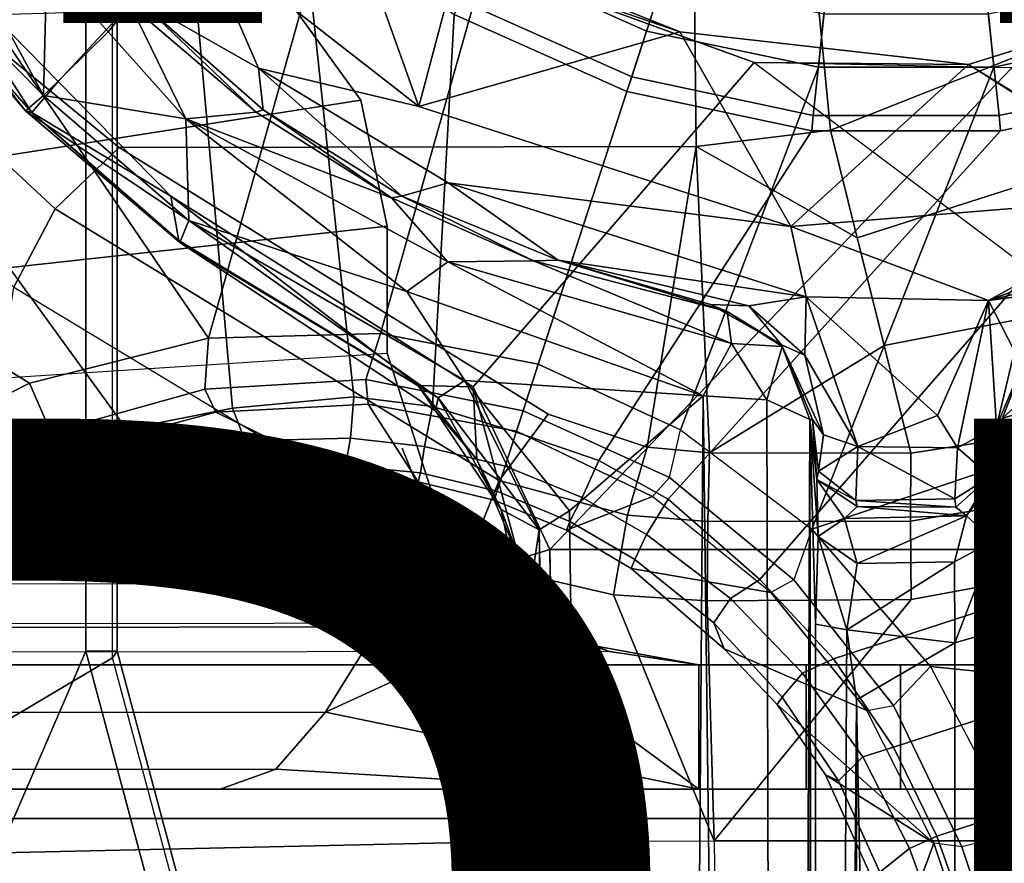
# Model space of a CAD drawing. Units: inches. Extents: x -12.8 to 13.9, y -13.8 to 13.8.
# Drawn here: x -1.1 to 0.1, y -2.1 to -1 of the extents above; entities that cross this region are included whole.
import ezdxf

# ---------------------------------------------------------------- set-up
doc = ezdxf.new("R2010")
doc.units = ezdxf.units.IN
doc.header["$MEASUREMENT"] = 0
for name, color, linetype in [('SEAT-BASE', 5, 'Continuous'), ('SEAT-FABRIC', 5, 'Continuous'), ('SEAT-FRAME', 5, 'Continuous'), ('SEAT-OTHER', 7, 'Continuous'), ('SEAT-TYPE', 7, 'Continuous')]:
    doc.layers.add(name, color=color, linetype=linetype)
doc.styles.get("Standard").update_dxf_attribs({"font": 'arial.ttf'})

msp = doc.modelspace()

# ---------------------------------------------------------------- linework, layer by layer
at = {"layer": 'SEAT-BASE'}
for points in [[(-1.7436, -0.4698, 4.5781), (-0.9856, -1.5131, 4.5781), (-1.113, -1.5587, 4.5655), (-1.8264, -0.5768, 4.5655)], [(-1.113, -1.5587, 4.5655), (-1.2232, -1.6179, 4.5514), (-1.9167, -0.6634, 4.5514), (-1.8264, -0.5768, 4.5655)], [(-0.8585, -0.6238, 6.6651), (-1.2273, -0.8917, 6.5916), (-0.882, -1.3984, 6.5489), (-0.7101, -0.7887, 6.6651)], [(-1.3646, -0.9914, 4.5781), (-0.9242, -0.6715, 4.3762), (-0.8515, -1.4866, 4.5879), (-0.9856, -1.5131, 4.5781)], [(-0.8515, -1.4866, 4.5879), (-0.9242, -0.6715, 4.3762), (-0.7644, -0.849, 4.3762), (-0.6982, -1.4726, 4.5959)], [(-0.882, -1.3984, 6.5489), (-0.6646, -1.3922, 6.569), (-0.5307, -0.9194, 6.6651), (-0.7101, -0.7887, 6.6651)], [(-0.3469, -1.0678, 4.3572), (-0.5614, -0.9723, 4.3572), (-0.4885, -0.8461, 4.3572), (-0.3019, -0.9292, 4.3572)], [(-0.7644, -0.849, 4.3762), (-0.5712, -0.9893, 4.3762), (-0.5986, -1.4846, 4.5987), (-0.6982, -1.4726, 4.5959)], [(-0.3072, -0.9454, 6.6082), (-0.497, -0.8609, 6.6082), (-0.5307, -0.9194, 6.6651), (-0.3282, -1.01, 6.6651)], [(-1.5925, -1.1571, 6.4973), (-1.1083, -1.4552, 6.5141), (-0.882, -1.3984, 6.5489), (-1.2273, -0.8917, 6.5916)], [(-0.5307, -0.9194, 6.6651), (-0.6646, -1.3922, 6.569), (-0.465, -1.4312, 6.5755), (-0.3282, -1.01, 6.6651)], [(-0.1021, -0.9716, 4.3572), (-0.1174, -1.1166, 4.3572), (-0.3469, -1.0678, 4.3572), (-0.3019, -0.9292, 4.3572)], [(0.3019, -0.9292, 4.3572), (0.3469, -1.0678, 4.3572), (0.1174, -1.1166, 4.3572), (0.1021, -0.9716, 4.3572)], [(-0.1039, -0.9887, 6.6082), (-0.3072, -0.9454, 6.6082), (-0.3282, -1.01, 6.6651), (-0.111, -1.0557, 6.6651)], [(0.3072, -0.9454, 6.6082), (0.1039, -0.9887, 6.6082), (0.1109, -1.0555, 6.6651), (0.3279, -1.0093, 6.6651)], [(-0.353, -1.0865, 4.3762), (-0.5712, -0.9893, 4.3762), (-0.5614, -0.9723, 4.3572), (-0.3469, -1.0678, 4.3572)], [(0.1174, -1.1166, 4.3572), (-0.1174, -1.1166, 4.3572), (-0.1021, -0.9716, 4.3572), (0.1021, -0.9716, 4.3572)], [(-0.5986, -1.4846, 4.5987), (-0.5712, -0.9893, 4.3762), (-0.353, -1.0865, 4.3762), (-0.4929, -1.5171, 4.6003)], [(0.1039, -0.9887, 6.6082), (-0.1039, -0.9887, 6.6082), (-0.111, -1.0557, 6.6651), (0.1109, -1.0555, 6.6651)], [(-0.2853, -1.5142, 6.5693), (-0.111, -1.0557, 6.6651), (-0.3282, -1.01, 6.6651), (-0.465, -1.4312, 6.5755)], [(0.4688, -1.4427, 6.5916), (0.3279, -1.0093, 6.6651), (0.1109, -1.0555, 6.6651), (-0.1193, -1.6396, 6.5506)], [(0.1109, -1.0555, 6.6651), (-0.111, -1.0557, 6.6651), (-0.2853, -1.5142, 6.5693), (-0.1193, -1.6396, 6.5506)], [(-0.1194, -1.1361, 4.3762), (-0.353, -1.0865, 4.3762), (-0.3469, -1.0678, 4.3572), (-0.1174, -1.1166, 4.3572)], [(0.353, -1.0865, 4.3762), (0.1194, -1.1361, 4.3762), (0.1174, -1.1166, 4.3572), (0.3469, -1.0678, 4.3572)], [(-0.3884, -1.5529, 4.5987), (-0.4929, -1.5171, 4.6003), (-0.353, -1.0865, 4.3762), (-0.1194, -1.1361, 4.3762)], [(-0.1849, -1.7032, 4.5879), (-0.3007, -1.6017, 4.5959), (0.1194, -1.1361, 4.3762), (0.353, -1.0865, 4.3762)], [(-0.092, -1.8035, 4.5781), (-0.1849, -1.7032, 4.5879), (0.353, -1.0865, 4.3762), (0.5212, -1.6042, 4.5781)], [(0.1194, -1.1361, 4.3762), (-0.1194, -1.1361, 4.3762), (-0.1174, -1.1166, 4.3572), (0.1174, -1.1166, 4.3572)], [(0.1194, -1.1361, 4.3762), (-0.3007, -1.6017, 4.5959), (-0.3884, -1.5529, 4.5987), (-0.1194, -1.1361, 4.3762)], [(-1.1083, -1.4552, 6.5141), (-1.1083, -1.4552, 6.5141), (-1.5925, -1.1571, 6.4973), (-1.3038, -1.5544, 6.4698)], [(-0.8866, -1.4627, 6.511), (-0.6832, -1.4503, 6.533), (-0.6646, -1.3922, 6.569), (-0.882, -1.3984, 6.5489)], [(-0.6646, -1.3922, 6.569), (-0.6832, -1.4503, 6.533), (-0.4842, -1.4903, 6.536), (-0.465, -1.4312, 6.5755)], [(-1.1083, -1.4552, 6.5141), (-1.0812, -1.5169, 6.4775), (-0.8866, -1.4627, 6.511), (-0.882, -1.3984, 6.5489)], [(-0.092, -1.8035, 4.5781), (1.1345, -1.4049, 4.5781), (1.1385, -1.5402, 4.5655), (-0.0158, -1.9152, 4.5655)], [(-0.465, -1.4312, 6.5755), (-0.4842, -1.4903, 6.5359), (-0.2992, -1.5742, 6.5339), (-0.2853, -1.5142, 6.5693)], [(0.0307, -1.8133, 6.5173), (0.6083, -1.8722, 6.4973), (0.4688, -1.4427, 6.5916), (-0.1193, -1.6396, 6.5506)], [(-1.2568, -1.61, 6.4342), (-1.0812, -1.5169, 6.4775), (-1.1083, -1.4552, 6.5141), (-1.3038, -1.5544, 6.4698)], [(-0.8866, -1.4627, 6.511), (-0.8726, -1.4918, 6.4378), (-0.6799, -1.4815, 6.4594), (-0.6832, -1.4503, 6.533)], [(-0.6799, -1.4815, 6.4594), (-0.4925, -1.5157, 6.4672), (-0.4842, -1.4903, 6.536), (-0.6832, -1.4503, 6.533)], [(-1.0582, -1.5413, 6.4049), (-0.8726, -1.4918, 6.4378), (-0.8866, -1.4627, 6.511), (-1.0812, -1.5169, 6.4775)], [(-0.8357, -1.5282, 4.608), (-0.8515, -1.4866, 4.5879), (-0.6982, -1.4726, 4.5959), (-0.7022, -1.5248, 4.6158)], [(-0.6982, -1.4726, 4.5959), (-0.5986, -1.4846, 4.5987), (-0.6088, -1.535, 4.6193), (-0.7022, -1.5248, 4.6158)], [(-1.0582, -1.5413, 6.4049), (-0.8668, -1.5841, 4.6981), (-0.7116, -1.5709, 4.7087), (-0.8726, -1.4918, 6.4378)], [(-0.9856, -1.5131, 4.5781), (-0.8515, -1.4866, 4.5879), (-0.8357, -1.5282, 4.608), (-0.9646, -1.5507, 4.5972)], [(-0.7116, -1.5709, 4.7087), (-0.617, -1.58, 4.7118), (-0.6799, -1.4815, 6.4594), (-0.8726, -1.4918, 6.4378)], [(-0.6799, -1.4815, 6.4594), (-0.617, -1.58, 4.7118), (-0.5209, -1.6031, 4.7135), (-0.4925, -1.5157, 6.4672)], [(-0.6088, -1.535, 4.6193), (-0.5986, -1.4846, 4.5987), (-0.4929, -1.5171, 4.6003), (-0.5069, -1.56, 4.6213)], [(-0.3207, -1.5982, 6.4594), (-0.2992, -1.5742, 6.5339), (-0.4842, -1.4903, 6.5359), (-0.4925, -1.5157, 6.4672)], [(-1.2568, -1.61, 6.4342), (-1.2254, -1.6272, 6.3614), (-1.0582, -1.5413, 6.4049), (-1.0812, -1.5169, 6.4775)], [(-1.0886, -1.5915, 4.5835), (-1.113, -1.5587, 4.5655), (-0.9856, -1.5131, 4.5781), (-0.9646, -1.5507, 4.5972)], [(-0.4295, -1.6409, 4.7119), (-0.3207, -1.5982, 6.4594), (-0.4925, -1.5157, 6.4672), (-0.5209, -1.6031, 4.7136)], [(-0.5069, -1.56, 4.6213), (-0.4929, -1.5171, 4.6003), (-0.3884, -1.5529, 4.5987), (-0.4097, -1.5997, 4.6193)], [(-0.2992, -1.5742, 6.5339), (-0.2853, -1.5142, 6.5693), (-0.1193, -1.6396, 6.5506), (-0.1418, -1.7039, 6.5119)], [(-0.8357, -1.5282, 4.608), (-0.8366, -1.5651, 4.6494), (-0.9619, -1.5903, 4.6398), (-0.9646, -1.5507, 4.5972)], [(-0.7089, -1.5593, 4.6561), (-0.8366, -1.5651, 4.6494), (-0.8357, -1.5282, 4.608), (-0.7022, -1.5248, 4.6158)], [(-0.6088, -1.535, 4.6193), (-0.614, -1.5685, 4.6592), (-0.7089, -1.5593, 4.6561), (-0.7022, -1.5248, 4.6158)], [(-0.962, -1.6017, 4.6921), (-0.8668, -1.5841, 4.6981), (-1.0582, -1.5413, 6.4049), (-1.2254, -1.6272, 6.3614)], [(-0.5172, -1.5918, 4.6608), (-0.614, -1.5685, 4.6592), (-0.6088, -1.535, 4.6193), (-0.5069, -1.56, 4.6213)], [(1.1385, -1.5402, 4.5655), (1.1607, -1.6633, 4.5514), (0.0386, -2.0279, 4.5514), (-0.0158, -1.9152, 4.5655)], [(-0.9619, -1.5903, 4.6398), (-1.0817, -1.6342, 4.6273), (-1.0886, -1.5915, 4.5835), (-0.9646, -1.5507, 4.5972)], [(-0.3281, -1.6463, 4.6158), (-0.4097, -1.5997, 4.6193), (-0.3884, -1.5529, 4.5987), (-0.3007, -1.6017, 4.5959)], [(-1.2232, -1.6179, 4.5514), (-1.113, -1.5587, 4.5655), (-1.0886, -1.5915, 4.5835), (-1.2043, -1.6505, 4.5666)], [(-0.962, -1.6017, 4.6921), (-0.9619, -1.5903, 4.6398), (-0.8366, -1.5651, 4.6494), (-0.8668, -1.5841, 4.6981)], [(-0.8366, -1.5651, 4.6494), (-0.7089, -1.5593, 4.6561), (-0.7116, -1.5709, 4.7087), (-0.8668, -1.5841, 4.6981)], [(-0.7116, -1.5709, 4.7087), (-0.7089, -1.5593, 4.6561), (-0.614, -1.5685, 4.6592), (-0.617, -1.58, 4.7118)], [(-0.5069, -1.56, 4.6213), (-0.4097, -1.5997, 4.6193), (-0.4252, -1.6298, 4.6592), (-0.5172, -1.5918, 4.6608)], [(-0.614, -1.5685, 4.6592), (-0.5172, -1.5918, 4.6608), (-0.5209, -1.6031, 4.7135), (-0.617, -1.58, 4.7118)], [(-0.1418, -1.7039, 6.5119), (-0.1709, -1.7197, 6.4378), (-0.3207, -1.5982, 6.4594), (-0.2992, -1.5742, 6.5339)], [(-1.0886, -1.5915, 4.5835), (-1.0817, -1.6342, 4.6273), (-1.1917, -1.697, 4.6116), (-1.2043, -1.6505, 4.5666)], [(-1.0817, -1.6342, 4.6273), (-0.9619, -1.5903, 4.6398), (-0.962, -1.6017, 4.6921), (-1.0637, -1.6377, 4.6815)], [(-0.4295, -1.6409, 4.7118), (-0.5209, -1.6031, 4.7135), (-0.5172, -1.5918, 4.6608), (-0.4252, -1.6298, 4.6592)], [(-1.2254, -1.6272, 6.3614), (-1.0637, -1.6377, 4.6815), (-0.962, -1.6017, 4.6921), (-1.2254, -1.6272, 6.3614)], [(-0.1709, -1.7197, 6.4378), (-0.3207, -1.5982, 6.4594), (-0.4295, -1.6409, 4.7119), (-0.3476, -1.6892, 4.7087)], [(-0.3281, -1.6463, 4.6158), (-0.343, -1.6782, 4.6561), (-0.4252, -1.6298, 4.6592), (-0.4097, -1.5997, 4.6193)], [(-0.3281, -1.6463, 4.6158), (-0.3007, -1.6017, 4.5959), (-0.1849, -1.7032, 4.5879), (-0.2222, -1.7275, 4.608)], [(-1.2626, -1.7589, 4.6526), (-1.2057, -1.7188, 4.6614), (-1.0637, -1.6377, 4.6815), (-1.2254, -1.6272, 6.3614)], [(-0.4295, -1.6409, 4.7118), (-0.4252, -1.6298, 4.6592), (-0.343, -1.6782, 4.6561), (-0.3476, -1.6892, 4.7087)], [(-1.2057, -1.7188, 4.6614), (-1.1917, -1.697, 4.6116), (-1.0817, -1.6342, 4.6273), (-1.0637, -1.6377, 4.6815)], [(-0.1193, -1.6396, 6.5506), (-0.1418, -1.7039, 6.5119), (-0.0162, -1.8624, 6.4784), (0.0307, -1.8133, 6.5173)], [(-0.3281, -1.6463, 4.6158), (-0.2222, -1.7275, 4.608), (-0.2431, -1.7579, 4.6494), (-0.343, -1.6782, 4.6561)], [(0.0386, -2.0279, 4.5514), (1.1607, -1.6633, 4.5514), (1.1854, -1.7478, 4.5405), (0.0683, -2.1107, 4.5405)], [(-0.2299, -1.791, 4.6981), (-0.3476, -1.6892, 4.7087), (-0.343, -1.6782, 4.6561), (-0.2431, -1.7579, 4.6494)], [(-0.2299, -1.791, 4.6981), (-0.0499, -1.8689, 6.4049), (-0.1709, -1.7197, 6.4378), (-0.3476, -1.6892, 4.7087)], [(-0.1311, -1.8215, 4.5972), (-0.2222, -1.7275, 4.608), (-0.1849, -1.7032, 4.5879), (-0.092, -1.8035, 4.5781)], [(-0.0499, -1.8689, 6.4049), (-0.0162, -1.8624, 6.4784), (-0.1418, -1.7039, 6.5119), (-0.1709, -1.7197, 6.4378)], [(-0.1311, -1.8215, 4.5972), (-0.1566, -1.852, 4.6398), (-0.2431, -1.7579, 4.6494), (-0.2222, -1.7275, 4.608)], [(4.2811, -11.7997, 3.2151), (3.4676, -12.0641, 3.2151), (0.0683, -2.1107, 4.5405), (1.1854, -1.7478, 4.5405)], [(-0.2299, -1.791, 4.6981), (-0.2431, -1.7579, 4.6494), (-0.1566, -1.852, 4.6398), (-0.1632, -1.8612, 4.6921)], [(0.0349, -2.0367, 6.3614), (-0.0499, -1.8689, 6.4049), (-0.2299, -1.791, 4.6981), (-0.1632, -1.8612, 4.6921)], [(-0.1311, -1.8215, 4.5972), (-0.092, -1.8035, 4.5781), (-0.0158, -1.9152, 4.5655), (-0.0548, -1.9275, 4.5835)], [(-0.0162, -1.8624, 6.4784), (0.0307, -1.8133, 6.5173), (0.1412, -2.0239, 6.4698), (0.0704, -2.0413, 6.4342)], [(0.6083, -1.8722, 6.4973), (0.6083, -1.8722, 6.4973), (0.0307, -1.8133, 6.5173), (0.1412, -2.0239, 6.4698)], [(-0.1311, -1.8215, 4.5972), (-0.0548, -1.9275, 4.5835), (-0.0854, -1.9579, 4.6273), (-0.1566, -1.852, 4.6398)], [(-0.102, -1.9501, 4.6815), (-0.1632, -1.8612, 4.6921), (-0.1566, -1.852, 4.6398), (-0.0854, -1.9579, 4.6273)], [(-0.1632, -1.8612, 4.6921), (-0.102, -1.9501, 4.6815), (0.0349, -2.0367, 6.3614), (-0.1632, -1.8612, 4.6921)], [(0.0704, -2.0413, 6.4342), (0.0349, -2.0367, 6.3614), (-0.0499, -1.8689, 6.4049), (-0.0162, -1.8624, 6.4784)], [(0.0041, -2.0432, 4.5666), (-0.0548, -1.9275, 4.5835), (-0.0158, -1.9152, 4.5655), (0.0386, -2.0279, 4.5514)], [(0.0041, -2.0432, 4.5666), (-0.0334, -2.0734, 4.6116), (-0.0854, -1.9579, 4.6273), (-0.0548, -1.9275, 4.5835)], [(-0.102, -1.9501, 4.6815), (-0.0854, -1.9579, 4.6273), (-0.0334, -2.0734, 4.6116), (-0.0348, -2.0993, 4.6614)], [(-0.0124, -2.1651, 4.6526), (0.0349, -2.0367, 6.3614), (-0.102, -1.9501, 4.6815), (-0.0348, -2.0993, 4.6614)], [(0.0041, -2.0432, 4.5666), (0.0386, -2.0279, 4.5514), (0.0683, -2.1107, 4.5405), (0.0339, -2.1244, 4.5552)], [(0.1412, -2.0239, 6.4698), (0.0704, -2.0413, 6.4342), (3.7104, -12.9267, 3.7894), (3.8017, -12.9184, 3.8188)], [(0.0349, -2.0367, 6.3614), (-0.0124, -2.1651, 4.6526), (3.4414, -12.2822, 3.3006), (3.6747, -12.9218, 3.7114)], [(0.0704, -2.0413, 6.4342), (0.0349, -2.0367, 6.3614), (3.6747, -12.9218, 3.7114), (3.7104, -12.9267, 3.7894)], [(0.0041, -2.0432, 4.5666), (0.0339, -2.1244, 4.5552), (-0.0076, -2.1486, 4.6016), (-0.0334, -2.0734, 4.6116)]]:
    msp.add_3dface(points, dxfattribs=at)
at = {"layer": 'SEAT-FABRIC'}
for points in [[(3.2617, -2.0052, 29.5464), (3.2619, 0, 29.5076), (-2.6232, 0, 28.7144), (-1.9013, -2.0052, 28.8579)], [(-1.1769, -4.0073, 29.0701), (-0.4413, -4.0073, 29.1705), (-0.4403, -2.0052, 29.0527), (-1.1762, -2.0052, 28.9546)], [(0.2999, -4.0072, 29.2716), (0.3012, -2.0052, 29.1516), (-0.4403, -2.0052, 29.0527), (-0.4413, -4.0073, 29.1705)]]:
    msp.add_3dface(points, dxfattribs=at)
at = {"layer": 'SEAT-FRAME'}
for points in [[(-1.8743, -3.7326, 26.0485), (-1.0368, -1.794, 26.0015), (-1.0368, 1.794, 26.0015), (-2.4866, 3.0452, 25.9996)], [(-2.49, -2.6837, 25.4484), (-1.0032, -1.8022, 25.4502), (-1.0032, 1.8023, 25.4502), (-2.49, 2.6837, 25.4484)], [(-1.0368, -1.794, 26.0015), (-0.9973, -1.794, 25.9708), (-0.9973, 1.794, 25.9615), (-1.0368, 1.794, 26.0015)], [(-0.9973, -1.794, 25.9708), (-1.0032, -1.8022, 25.4502), (-1.0032, 1.8022, 25.4502), (-0.9973, 1.794, 25.9615)], [(-0.6894, -1.0975, 24.1694), (-0.7844, -0.9656, 24.1694), (-1.1736, -0.6109, 24.1695), (-4.1992, -1.6457, 24.1705)], [(-1.1735, -0.611, 24.0121), (-0.7845, -0.9656, 24.012), (-0.6895, -1.0975, 24.0119), (-4.1992, -1.6457, 24.013)], [(-0.7628, -0.7409, 13.9994), (-1.2455, -0.8966, 13.9937), (-1.0718, -1.0738, 13.9948)], [(-0.616, -1.1053, 12), (-0.8908, -0.8908, 12), (-0.7443, -0.7469, 12.7825)], [(-0.616, -1.1053, 12), (-0.7443, -0.7469, 12.7825), (-0.5615, -0.9004, 12.7882)], [(-0.5225, -0.9293, 14.0002), (-0.2862, -1.0112, 12.7968), (-0.5615, -0.9004, 12.7882), (-0.7384, -0.7647, 14)], [(-1.2492, -0.7991, 13.7931), (-1.0906, -1.0916, 13.8134), (-1.2684, -0.9117, 13.8244)], [(-1.2492, -0.7991, 13.7931), (-1.0861, -0.9244, 13.7552), (-1.0906, -1.0916, 13.8134)], [(-0.0958, -1.1352, 22.3311), (0.2456, -0.9999, 22.3546), (0.1703, -0.8432, 22.4545), (-0.1136, -0.9483, 22.4522)], [(0.6363, -0.8533, 13.9951), (0.519, -0.9146, 12.8169), (0.079, -1.0524, 12.8054), (0.4712, -1.3006, 13.6924)], [(-0.8908, -0.8908, 12), (-0.8186, -1.0569, 12.0051), (-0.9704, -0.9704, 12.041), (-0.8908, -0.8908, 12)], [(-0.8908, -0.8908, 12), (-0.616, -1.1053, 12), (-0.8186, -1.0569, 12.0051)], [(-1.2764, -0.9189, 13.9417), (-1.1051, -1.113, 13.9599), (-1.2455, -0.8966, 13.9937)], [(-1.2455, -0.8966, 13.9937), (-1.1051, -1.113, 13.9599), (-1.0718, -1.0738, 13.9948), (-1.2455, -0.8966, 13.9937)], [(-0.5615, -0.9004, 12.7882), (-0.2862, -1.0112, 12.7968), (-0.616, -1.1053, 12)], [(-1.2684, -0.9117, 13.8244), (-1.113, -1.1111, 13.8582), (-1.2764, -0.9189, 13.9417)], [(-1.113, -1.1111, 13.8582), (-1.1051, -1.113, 13.9599), (-1.2764, -0.9189, 13.9417)], [(-1.0906, -1.0916, 13.8134), (-1.113, -1.1111, 13.8582), (-1.2684, -0.9117, 13.8244)], [(0.079, -1.0524, 12.8054), (0.519, -0.9146, 12.8169), (0.3463, -1.217, 12)], [(-1.0089, -1.0109, 13.7642), (-1.0906, -1.0916, 13.8134), (-1.0861, -0.9244, 13.7552), (-1.0089, -1.0109, 13.7642)], [(-0.9807, -0.977, 13.6936), (-1.0089, -1.0109, 13.7642), (-1.0861, -0.9244, 13.7552), (-0.9807, -0.977, 13.6936)], [(-0.5225, -0.9293, 14.0002), (-0.1922, -1.0496, 13.9992), (0.079, -1.0524, 12.8054), (-0.2862, -1.0112, 12.7968)], [(-0.1136, -0.9483, 22.4522), (-0.2676, -0.9646, 22.4529), (-0.2655, -1.156, 22.3252), (-0.0958, -1.1352, 22.3311)], [(-0.2676, -0.9646, 22.4529), (-1.1977, -0.991, 22.461), (-0.9947, -1.1572, 22.3399), (-0.2655, -1.156, 22.3252)], [(-0.9704, -0.9704, 12.041), (-0.8126, -1.1097, 12.0572), (-0.8215, -1.1126, 13.6888)], [(-0.8186, -1.0569, 12.0051), (-0.8126, -1.1097, 12.0572), (-0.9704, -0.9704, 12.041)], [(-0.7844, -0.9656, 24.1694), (-0.6894, -1.0975, 24.1694), (-0.6895, -1.0975, 24.0119), (-0.7845, -0.9656, 24.012)], [(-0.9807, -0.977, 13.6936), (-0.9106, -1.121, 13.7756), (-1.0089, -1.0109, 13.7642)], [(-0.9807, -0.977, 13.6936), (-0.8215, -1.1126, 13.6888), (-0.9106, -1.121, 13.7756)], [(-0.9947, -1.1572, 22.3399), (-1.1977, -0.991, 22.461), (-1.2803, -1.0446, 22.4648), (-1.0759, -1.2348, 22.3122)], [(-0.0958, -1.1352, 22.3311), (-0.0619, -1.2714, 22.1975), (0.3678, -1.1339, 22.1975), (0.2456, -0.9999, 22.3546)], [(-1.0089, -1.0109, 13.7642), (-0.9106, -1.121, 13.7756), (-1.0906, -1.0916, 13.8134), (-1.0089, -1.0109, 13.7642)], [(-0.2862, -1.0112, 12.7968), (-0.1459, -1.2569, 12), (-0.616, -1.1053, 12)], [(-0.1459, -1.2569, 12), (-0.2862, -1.0112, 12.7968), (0.079, -1.0524, 12.8054)], [(-1.0759, -1.2348, 22.3122), (-1.2803, -1.0446, 22.4648), (-1.3412, -1.1057, 22.5122), (-1.1281, -1.3336, 22.3421)], [(-0.8186, -1.0569, 12.0051), (-0.5788, -1.2018, 12.0044), (-0.6376, -1.2186, 12.056)], [(-0.8186, -1.0569, 12.0051), (-0.6376, -1.2186, 12.056), (-0.8126, -1.1097, 12.0572)], [(-0.4506, -1.6652, 13.9948), (0.4515, -1.6654, 13.9941), (0.1336, -1.0564, 13.9905)], [(0.2265, -1.3643, 13.6703), (0.4712, -1.3006, 13.6924), (0.079, -1.0524, 12.8054), (-0.1922, -1.0496, 13.9992)], [(0.079, -1.0524, 12.8054), (0.3463, -1.217, 12), (-0.1459, -1.2569, 12)], [(-1.1051, -1.113, 13.9599), (-0.9294, -1.2189, 13.9957), (-1.0718, -1.0738, 13.9948)], [(-1.113, -1.1111, 13.8582), (-1.0906, -1.0916, 13.8134), (-0.9067, -1.2497, 13.8137)], [(-0.9106, -1.121, 13.7756), (-0.9067, -1.2497, 13.8137), (-1.0906, -1.0916, 13.8134)], [(-0.6559, -1.2566, 24.1694), (-0.6894, -1.0975, 24.1694), (-4.1992, -1.6457, 24.1705), (-0.6559, -1.4173, 24.1694)], [(-4.1992, -1.6457, 24.013), (-0.6895, -1.0975, 24.0119), (-0.6559, -1.2566, 24.0119)], [(-0.6559, -1.2566, 24.1694), (-0.6559, -1.2566, 24.0119), (-0.6895, -1.0975, 24.0119), (-0.6894, -1.0975, 24.1694)], [(-0.9182, -1.2773, 13.8592), (-1.1051, -1.113, 13.9599), (-1.113, -1.1111, 13.8582)], [(-0.9067, -1.2497, 13.8137), (-0.9182, -1.2773, 13.8592), (-1.113, -1.1111, 13.8582)], [(-1.1051, -1.113, 13.9599), (-0.9192, -1.2748, 13.9452), (-0.9294, -1.2189, 13.9957)], [(-0.9192, -1.2748, 13.9452), (-1.1051, -1.113, 13.9599), (-0.9182, -1.2773, 13.8592)], [(-0.8215, -1.1126, 13.6888), (-0.6505, -1.2207, 13.6909), (-0.9106, -1.121, 13.7756)], [(-0.8126, -1.1097, 12.0572), (-0.6505, -1.2207, 13.6909), (-0.8215, -1.1126, 13.6888)], [(-0.6505, -1.2207, 13.6909), (-0.8126, -1.1097, 12.0572), (-0.6376, -1.2186, 12.056)], [(0.1042, -1.3508, 12), (0.3463, -1.217, 12), (0.7414, -1.1098, 12.0045)], [(0.4391, -1.2682, 12.0114), (0.1042, -1.3508, 12), (0.7414, -1.1098, 12.0045)], [(-0.9106, -1.121, 13.7756), (-0.631, -1.3393, 13.792), (-0.9067, -1.2497, 13.8137)], [(-0.6505, -1.2207, 13.6909), (-0.5794, -1.3019, 13.7552), (-0.9106, -1.121, 13.7756)], [(-0.631, -1.3393, 13.792), (-0.9106, -1.121, 13.7756), (-0.5794, -1.3019, 13.7552)], [(-0.0958, -1.1352, 22.3311), (-0.2655, -1.156, 22.3252), (-0.0619, -1.2714, 22.1975)], [(-0.0619, -1.2714, 22.1975), (-0.028, -1.4076, 22.064), (0.5277, -1.2998, 22.033), (0.3678, -1.1339, 22.1975)], [(-0.4526, -1.4943, 21.9914), (-0.9947, -1.1572, 22.3399), (-1.0759, -1.2348, 22.3122), (-0.5144, -1.5783, 21.953)], [(-0.9947, -1.1572, 22.3399), (-0.4526, -1.4943, 21.9914), (-0.3272, -1.5359, 21.9472), (-0.2655, -1.156, 22.3252)], [(-0.3272, -1.5359, 21.9472), (-0.2485, -1.5434, 21.938), (-0.2655, -1.156, 22.3252)], [(-0.2485, -1.5434, 21.938), (-0.028, -1.4076, 22.064), (-0.0619, -1.2714, 22.1975), (-0.2655, -1.156, 22.3252)], [(-0.5788, -1.2018, 12.0044), (-0.4397, -1.2996, 12.0416), (-0.6376, -1.2186, 12.056)], [(-0.1459, -1.2569, 12), (-0.1263, -1.3458, 12.0033), (-0.5788, -1.2018, 12.0044)], [(-0.1263, -1.3458, 12.0033), (-0.4397, -1.2996, 12.0416), (-0.5788, -1.2018, 12.0044)], [(-0.9192, -1.2748, 13.9452), (-0.6169, -1.458, 13.9586), (-0.9294, -1.2189, 13.9957)], [(-0.5472, -1.4599, 13.9956), (-0.9294, -1.2189, 13.9957), (-0.6169, -1.458, 13.9586)], [(-0.6376, -1.2186, 12.056), (-0.4712, -1.3006, 13.6924), (-0.6505, -1.2207, 13.6909)], [(-0.4397, -1.2996, 12.0416), (-0.4712, -1.3006, 13.6924), (-0.6376, -1.2186, 12.056)], [(0.1042, -1.3508, 12), (-0.1459, -1.2569, 12), (0.3463, -1.217, 12)], [(-0.6505, -1.2207, 13.6909), (-0.4712, -1.3006, 13.6924), (-0.5794, -1.3019, 13.7552)], [(-0.5144, -1.5783, 21.953), (-1.0759, -1.2348, 22.3122), (-1.1281, -1.3336, 22.3421), (-0.5555, -1.6799, 21.9712)], [(-4.1992, -1.6457, 24.013), (-0.6559, -1.2566, 24.0119), (-0.6559, -1.4173, 24.0119), (-0.5829, -1.6457, 24.0119)], [(-0.5916, -1.4737, 13.8384), (-0.9182, -1.2773, 13.8592), (-0.9067, -1.2497, 13.8137)], [(-0.5578, -1.4516, 13.8076), (-0.9067, -1.2497, 13.8137), (-0.631, -1.3393, 13.792)], [(-0.5578, -1.4516, 13.8076), (-0.5916, -1.4737, 13.8384), (-0.9067, -1.2497, 13.8137)], [(-0.6559, -1.2566, 24.1694), (-0.6559, -1.4173, 24.1694), (-0.6559, -1.4173, 24.0119), (-0.6559, -1.2566, 24.0119)], [(-0.1263, -1.3458, 12.0033), (-0.1459, -1.2569, 12), (0.1042, -1.3508, 12)], [(0.1872, -1.3396, 12.0123), (0.1042, -1.3508, 12), (0.4391, -1.2682, 12.0114)], [(-0.6169, -1.458, 13.9586), (-0.9192, -1.2748, 13.9452), (-0.9182, -1.2773, 13.8592)], [(-0.5916, -1.4737, 13.8384), (-0.595, -1.4899, 13.8817), (-0.9182, -1.2773, 13.8592)], [(-0.9182, -1.2773, 13.8592), (-0.595, -1.4899, 13.8817), (-0.6169, -1.458, 13.9586)], [(-0.631, -1.3393, 13.792), (-0.5794, -1.3019, 13.7552), (-0.2564, -1.471, 13.7937)], [(-0.4712, -1.3006, 13.6924), (-0.2209, -1.4051, 13.7401), (-0.5794, -1.3019, 13.7552)], [(-0.2209, -1.4051, 13.7401), (-0.2564, -1.471, 13.7937), (-0.5794, -1.3019, 13.7552)], [(-0.4712, -1.3006, 13.6924), (-0.4397, -1.2996, 12.0416), (-0.2264, -1.3644, 13.6702)], [(-0.2209, -1.4051, 13.7401), (-0.4712, -1.3006, 13.6924), (-0.2264, -1.3644, 13.6702)], [(-0.4397, -1.2996, 12.0416), (-0.2473, -1.3556, 12.0787), (-0.2264, -1.3644, 13.6702)], [(-0.4397, -1.2996, 12.0416), (-0.1987, -1.3572, 12.0328), (-0.2473, -1.3556, 12.0787)], [(-0.4397, -1.2996, 12.0416), (-0.1263, -1.3458, 12.0033), (-0.1987, -1.3572, 12.0328)], [(-0.028, -1.4076, 22.064), (0.0059, -1.5438, 21.9304), (0.6505, -1.4445, 21.8752), (0.5277, -1.2998, 22.033)], [(-1.2392, -2.0507, 22.7254), (-1.1281, -1.3336, 22.3421), (-0.5555, -1.6799, 21.9712), (-0.503, -2.0344, 22.0503)], [(-0.5578, -1.4516, 13.8076), (-0.631, -1.3393, 13.792), (-0.2564, -1.471, 13.7937)], [(0.1872, -1.3396, 12.0123), (0.1369, -1.4148, 12.0393), (0.1042, -1.3508, 12)], [(-0.2473, -1.3556, 12.0787), (-0.1575, -1.4067, 12.0787), (-0.2264, -1.3644, 13.6702)], [(-0.1987, -1.3572, 12.0328), (-0.1575, -1.4067, 12.0787), (-0.2473, -1.3556, 12.0787)], [(-0.128, -1.4198, 12.0331), (-0.1987, -1.3572, 12.0328), (-0.1263, -1.3458, 12.0033)], [(-0.128, -1.4198, 12.0331), (-0.1263, -1.3458, 12.0033), (-0.0611, -1.5351, 12.0083)], [(-0.0611, -1.5351, 12.0083), (-0.1263, -1.3458, 12.0033), (0.0398, -1.4961, 12)], [(-0.1263, -1.3458, 12.0033), (0.1042, -1.3508, 12), (0.0398, -1.4961, 12)], [(0.0398, -1.4961, 12), (0.1042, -1.3508, 12), (0.0649, -1.5367, 12.0107)], [(0.1042, -1.3508, 12), (0.1141, -1.5101, 12.0458), (0.0649, -1.5367, 12.0107)], [(0.1369, -1.4148, 12.0393), (0.1141, -1.5101, 12.0458), (0.1042, -1.3508, 12)], [(-0.2264, -1.3644, 13.6702), (-0.1568, -1.4087, 13.6456), (-0.2209, -1.4051, 13.7401)], [(-0.1568, -1.4087, 13.6456), (-0.2264, -1.3644, 13.6702), (-0.1575, -1.4067, 12.0787)], [(-0.1987, -1.3572, 12.0328), (-0.128, -1.4198, 12.0331), (-0.1575, -1.4067, 12.0787)], [(-0.1763, -1.4762, 13.7427), (-0.2564, -1.471, 13.7937), (-0.2209, -1.4051, 13.7401)], [(-0.1568, -1.4087, 13.6456), (-0.1763, -1.4762, 13.7427), (-0.2209, -1.4051, 13.7401)], [(-0.6559, -1.4173, 24.1694), (-0.5829, -1.6457, 24.1694), (-4.1992, -1.6457, 24.1705), (-0.6559, -1.4173, 24.1694)], [(-0.5829, -1.6457, 24.1694), (-0.5829, -1.6457, 24.0119), (-0.6559, -1.4173, 24.0119), (-0.6559, -1.4173, 24.1694)], [(-0.028, -1.4076, 22.064), (-0.2485, -1.5434, 21.938), (0.0059, -1.5438, 21.9304)], [(-0.1219, -1.5012, 13.6603), (-0.1763, -1.4762, 13.7427), (-0.1568, -1.4087, 13.6456)], [(-0.1045, -1.5206, 12.0371), (-0.1575, -1.4067, 12.0787), (-0.128, -1.4198, 12.0331)], [(-0.1575, -1.4067, 12.0787), (-0.1184, -1.5009, 12.0787), (-0.1568, -1.4087, 13.6456)], [(-0.1575, -1.4067, 12.0787), (-0.1045, -1.5206, 12.0371), (-0.1184, -1.5009, 12.0787)], [(-0.1184, -1.5009, 12.0787), (-0.1219, -1.5012, 13.6603), (-0.1568, -1.4087, 13.6456)], [(0.1369, -1.4148, 12.0393), (0.1567, -1.4085, 13.6398), (0.1141, -1.5101, 12.0458)], [(0.1141, -1.5101, 12.0458), (0.1567, -1.4085, 13.6398), (0.1219, -1.4995, 13.6602)], [(0.1219, -1.4995, 13.6602), (0.1567, -1.4085, 13.6398), (0.2202, -1.4084, 13.744)], [(0.203, -1.4768, 13.7696), (0.1219, -1.4995, 13.6602), (0.2202, -1.4084, 13.744)], [(-0.0611, -1.5351, 12.0083), (-0.1045, -1.5206, 12.0371), (-0.128, -1.4198, 12.0331)], [(-0.5916, -1.4737, 13.8384), (-0.5578, -1.4516, 13.8076), (-0.4641, -1.6407, 13.8153)], [(-0.5578, -1.4516, 13.8076), (-0.2564, -1.471, 13.7937), (-0.4257, -1.6165, 13.8032)], [(-0.5578, -1.4516, 13.8076), (-0.4257, -1.6165, 13.8032), (-0.4641, -1.6407, 13.8153)], [(0.6505, -1.4445, 21.8752), (0.0059, -1.5438, 21.9304), (0.0055, -1.6297, 21.8815), (0.6733, -1.5189, 21.8367)], [(-0.5472, -1.4599, 13.9956), (-0.6169, -1.458, 13.9586), (-0.5427, -1.5516, 13.9423)], [(-0.595, -1.4899, 13.8817), (-0.5427, -1.5516, 13.9423), (-0.6169, -1.458, 13.9586)], [(-0.5427, -1.5516, 13.9423), (-0.4891, -1.6771, 13.9449), (-0.5472, -1.4599, 13.9956)], [(-0.5472, -1.4599, 13.9956), (-0.4891, -1.6771, 13.9449), (-0.4506, -1.6652, 13.9948)], [(-0.5916, -1.4737, 13.8384), (-0.5118, -1.6148, 13.8647), (-0.595, -1.4899, 13.8817)], [(-0.4641, -1.6407, 13.8153), (-0.5118, -1.6148, 13.8647), (-0.5916, -1.4737, 13.8384)], [(-0.2564, -1.471, 13.7937), (-0.318, -9.6882, 13.8102), (-0.4257, -1.6165, 13.8032)], [(-0.2564, -1.471, 13.7937), (-0.1551, -9.8012, 13.7268), (-0.318, -9.6882, 13.8102)], [(-0.2564, -1.471, 13.7937), (-0.1763, -1.4762, 13.7427), (-0.1551, -9.8012, 13.7268)], [(-0.1551, -9.8012, 13.7268), (-0.1763, -1.4762, 13.7427), (-0.1219, -1.5012, 13.6603)], [(0.1553, -9.8035, 13.7273), (0.1219, -1.4995, 13.6602), (0.203, -1.4768, 13.7696)], [(-0.595, -1.4899, 13.8817), (-0.5118, -1.6148, 13.8647), (-0.5427, -1.5516, 13.9423)], [(-0.3272, -1.5359, 21.9472), (-0.4526, -1.4943, 21.9914), (-0.5144, -1.5783, 21.953), (-0.3524, -1.6221, 21.8989)], [(-0.1219, -1.5012, 13.6603), (-0.1148, -9.7899, 13.6058), (-0.1551, -9.8012, 13.7268)], [(-0.1184, -1.5009, 12.0787), (-0.1131, -1.577, 12.333), (-0.1219, -1.5012, 13.6603)], [(-0.1219, -1.5012, 13.6603), (-0.1148, -1.7597, 12.5545), (-0.1117, -8.1588, 13.4459)], [(-0.1117, -8.1588, 13.4459), (-0.1148, -9.7899, 13.6058), (-0.1219, -1.5012, 13.6603)], [(-0.1219, -1.5012, 13.6603), (-0.1131, -1.577, 12.333), (-0.1113, -1.6489, 12.4515)], [(-0.1148, -1.7597, 12.5545), (-0.1219, -1.5012, 13.6603), (-0.1113, -1.6489, 12.4515)], [(-0.1131, -1.577, 12.333), (-0.1184, -1.5009, 12.0787), (-0.111, -1.5664, 12.0809)], [(-0.1184, -1.5009, 12.0787), (-0.1045, -1.5206, 12.0371), (-0.111, -1.5664, 12.0809)], [(0.0398, -1.4961, 12), (0.0649, -1.5367, 12.0107), (-0.0611, -1.5351, 12.0083)], [(0.1219, -1.4995, 13.6602), (0.1108, -9.8121, 13.6095), (0.1117, -8.1495, 13.4452)], [(0.1108, -1.6543, 12.4551), (0.1219, -1.4995, 13.6602), (0.1111, -1.7691, 12.5436)], [(0.1553, -9.8035, 13.7273), (0.1108, -9.8121, 13.6095), (0.1219, -1.4995, 13.6602)], [(0.1108, -1.6543, 12.4551), (0.1151, -1.5696, 12.3342), (0.1219, -1.4995, 13.6602)], [(0.1117, -8.1495, 13.4452), (0.1111, -1.7691, 12.5436), (0.1219, -1.4995, 13.6602)], [(0.1219, -1.4995, 13.6602), (0.1151, -1.5696, 12.3342), (0.1141, -1.5101, 12.0458)], [(0.1067, -1.5732, 12.0815), (0.0649, -1.5367, 12.0107), (0.1141, -1.5101, 12.0458)], [(0.1067, -1.5732, 12.0815), (0.1141, -1.5101, 12.0458), (0.1151, -1.5696, 12.3342)], [(-0.1045, -1.5206, 12.0371), (-0.0611, -1.5351, 12.0083), (-0.111, -1.5664, 12.0809)], [(0.6733, -1.5189, 21.8367), (0.0055, -1.6297, 21.8815), (0.0064, -1.7286, 21.8805), (0.7027, -1.6007, 21.8352)], [(-0.6142, -1.5935, 24.1694), (-0.6143, -1.5935, 24.0119), (-0.6372, -1.5372, 24.0119), (-0.6372, -1.5372, 24.1694)], [(-0.2485, -1.5434, 21.938), (-0.3272, -1.5359, 21.9472), (-0.3524, -1.6221, 21.8989), (-0.2508, -1.6299, 21.8876)], [(-0.0638, -1.6034, 12.0708), (-0.111, -1.5664, 12.0809), (-0.0611, -1.5351, 12.0083)], [(0.0615, -1.6015, 12.0659), (-0.0638, -1.6034, 12.0708), (-0.0611, -1.5351, 12.0083)], [(0.0649, -1.5367, 12.0107), (0.0615, -1.6015, 12.0659), (-0.0611, -1.5351, 12.0083)], [(0.1067, -1.5732, 12.0815), (0.0615, -1.6015, 12.0659), (0.0649, -1.5367, 12.0107)], [(-0.5118, -1.6148, 13.8647), (-0.4891, -1.6771, 13.9449), (-0.5427, -1.5516, 13.9423)], [(0.0059, -1.5438, 21.9304), (-0.2485, -1.5434, 21.938), (-0.2508, -1.6299, 21.8876), (0.0055, -1.6297, 21.8815)], [(-0.0638, -1.6034, 12.0708), (-0.1131, -1.577, 12.333), (-0.111, -1.5664, 12.0809)], [(-0.3524, -1.6221, 21.8989), (-0.5144, -1.5783, 21.953), (-0.5555, -1.6799, 21.9712), (-0.37, -1.7225, 21.9009)], [(-0.1113, -1.6489, 12.4515), (-0.1131, -1.577, 12.333), (-0.0778, -1.626, 12.3465)], [(-0.0638, -1.6034, 12.0708), (-0.062, -1.6112, 12.2397), (-0.1131, -1.577, 12.333)], [(-0.1131, -1.577, 12.333), (-0.062, -1.6112, 12.2397), (-0.0778, -1.626, 12.3465)], [(0.0628, -1.6117, 12.2461), (0.0615, -1.6015, 12.0659), (0.1067, -1.5732, 12.0815)], [(0.0628, -1.6117, 12.2461), (0.1067, -1.5732, 12.0815), (0.0762, -1.6229, 12.3353)], [(0.1151, -1.5696, 12.3342), (0.0762, -1.6229, 12.3353), (0.1067, -1.5732, 12.0815)], [(0.1151, -1.5696, 12.3342), (0.1108, -1.6543, 12.4551), (0.0762, -1.6229, 12.3353)], [(-0.5829, -1.6457, 24.1694), (-0.5263, -1.709, 24.1822), (-0.5829, -1.6457, 24.0119), (-0.6143, -1.5935, 24.0119)], [(2.5489, -2.0336, 21.9101), (0.7027, -1.6007, 21.8352), (0.0064, -1.7286, 21.8805), (-0.2428, -2.0336, 21.9686)], [(-0.0638, -1.6034, 12.0708), (0.0615, -1.6015, 12.0659), (0.0628, -1.6117, 12.2461)], [(0.0628, -1.6117, 12.2461), (-0.062, -1.6112, 12.2397), (-0.0638, -1.6034, 12.0708)], [(-0.5118, -1.6148, 13.8647), (-0.4641, -1.6407, 13.8153), (-0.4822, -1.7609, 13.8613)], [(-0.5118, -1.6148, 13.8647), (-0.4822, -1.7609, 13.8613), (-0.4891, -1.6771, 13.9449)], [(-0.318, -9.6882, 13.8102), (-0.4641, -1.6407, 13.8153), (-0.4257, -1.6165, 13.8032)], [(0.0762, -1.6229, 12.3353), (-0.0778, -1.626, 12.3465), (-0.062, -1.6112, 12.2397)], [(0.0628, -1.6117, 12.2461), (0.0762, -1.6229, 12.3353), (-0.062, -1.6112, 12.2397)], [(-0.2508, -1.6299, 21.8876), (-0.3524, -1.6221, 21.8989), (-0.37, -1.7225, 21.9009), (-0.2516, -1.7301, 21.8864)], [(0.0055, -1.6297, 21.8815), (-0.2508, -1.6299, 21.8876), (-0.2516, -1.7301, 21.8864), (0.0064, -1.7286, 21.8805)], [(-0.1113, -1.6489, 12.4515), (-0.0778, -1.626, 12.3465), (-0.062, -1.683, 12.4327)], [(-0.062, -1.683, 12.4327), (-0.0778, -1.626, 12.3465), (0.0762, -1.6229, 12.3353)], [(0.061, -1.6809, 12.4301), (-0.062, -1.683, 12.4327), (0.0762, -1.6229, 12.3353)], [(0.1108, -1.6543, 12.4551), (0.061, -1.6809, 12.4301), (0.0762, -1.6229, 12.3353)], [(-0.4822, -1.7609, 13.8613), (-0.4641, -1.6407, 13.8153), (-0.3599, -9.6394, 13.8798)], [(-0.3599, -9.6394, 13.8798), (-0.4641, -1.6407, 13.8153), (-0.318, -9.6882, 13.8102)], [(-4.1992, -1.6457, 24.1705), (-0.5829, -1.6457, 24.1694), (-0.5263, -1.709, 24.1822), (-4.1992, -1.7089, 24.1831)], [(-4.1992, -1.7692, 24.0376), (-4.1992, -1.6457, 24.013), (-0.5829, -1.6457, 24.0119), (-0.6672, -1.7633, 24.0341)], [(-0.6672, -1.7633, 24.0341), (-0.5829, -1.6457, 24.0119), (-0.497, -1.7625, 24.0119), (-0.7338, -1.8709, 24.1035)], [(-0.5829, -1.6457, 24.0119), (-0.5023, -1.7294, 24.0119), (-0.497, -1.7625, 24.0119), (-0.5829, -1.6457, 24.0119)], [(-0.5023, -1.7294, 24.0119), (-0.5829, -1.6457, 24.0119), (-0.5263, -1.709, 24.1822), (-0.4596, -1.7579, 24.2133)], [(-0.1113, -1.6489, 12.4515), (-0.0751, -1.7671, 12.5018), (-0.1148, -1.7597, 12.5545)], [(-0.062, -1.683, 12.4327), (-0.0751, -1.7671, 12.5018), (-0.1113, -1.6489, 12.4515)], [(0.061, -1.6809, 12.4301), (0.1108, -1.6543, 12.4551), (0.0614, -1.7834, 12.5078)], [(0.1108, -1.6543, 12.4551), (0.1111, -1.7691, 12.5436), (0.0614, -1.7834, 12.5078)], [(-0.4506, -1.6652, 13.9948), (-0.4891, -1.6771, 13.9449), (-0.3488, -9.4987, 13.9629)], [(-0.3488, -9.4987, 13.9629), (-0.3032, -9.4834, 13.9968), (-0.4506, -1.6652, 13.9948)], [(-0.2428, -2.0336, 21.9686), (-0.37, -1.7225, 21.9009), (-0.5555, -1.6799, 21.9712), (-0.503, -2.0344, 22.0503)], [(-0.4891, -1.6771, 13.9449), (-0.359, -9.6211, 13.9102), (-0.3488, -9.4987, 13.9629)], [(-0.4822, -1.7609, 13.8613), (-0.3599, -9.6394, 13.8798), (-0.4891, -1.6771, 13.9449)], [(-0.4891, -1.6771, 13.9449), (-0.3599, -9.6394, 13.8798), (-0.359, -9.6211, 13.9102)], [(-0.0751, -1.7671, 12.5018), (0.061, -1.6809, 12.4301), (0.0614, -1.7834, 12.5078)], [(-0.062, -1.683, 12.4327), (0.061, -1.6809, 12.4301), (-0.0751, -1.7671, 12.5018)], [(-0.5263, -1.709, 24.1822), (-4.1992, -1.7089, 24.1831), (-4.1992, -1.7626, 24.2189), (-0.4596, -1.7579, 24.2133)], [(-0.4007, -1.7859, 24.0118), (-0.4007, -1.8665, 24.0118), (-0.497, -1.7625, 24.0119), (-0.5023, -1.7294, 24.0119)], [(-0.3752, -1.7945, 24.2625), (-0.4007, -1.7859, 24.0118), (-0.5023, -1.7294, 24.0119), (-0.4596, -1.7579, 24.2133)], [(-0.37, -1.7225, 21.9009), (-0.2428, -2.0336, 21.9686), (-0.2516, -1.7301, 21.8864)], [(-0.2516, -1.7301, 21.8864), (-0.2428, -2.0336, 21.9686), (0.0064, -1.7286, 21.8805)], [(-4.1992, -1.7626, 24.2189), (-0.4596, -1.7579, 24.2133), (-0.3752, -1.7945, 24.2625), (-4.1992, -1.7984, 24.2725)], [(-4.1992, -1.7692, 24.0376), (-0.6672, -1.7633, 24.0341), (-0.7338, -1.8709, 24.1035), (-4.1992, -1.8739, 24.1075)], [(-0.4007, -1.8665, 24.0118), (-0.2622, -1.9685, 23.9953), (-0.7338, -1.8709, 24.1035), (-0.497, -1.7625, 24.0119)], [(-0.1148, -1.7597, 12.5545), (-0.0751, -1.7671, 12.5018), (-0.1117, -8.1588, 13.4459)], [(-0.0628, -1.8553, 12.5263), (-0.1117, -8.1588, 13.4459), (-0.0751, -1.7671, 12.5018)], [(0.0614, -1.7834, 12.5078), (-0.0628, -1.8553, 12.5263), (-0.0751, -1.7671, 12.5018)], [(0.063, -8.158, 13.4078), (0.0614, -1.7834, 12.5078), (0.1111, -1.7691, 12.5436)], [(0.063, -8.158, 13.4078), (0.1111, -1.7691, 12.5436), (0.1117, -8.1495, 13.4452)], [(-0.4007, -1.7859, 24.0118), (-0.2622, -1.811, 23.9953), (-0.2622, -1.9685, 23.9953), (-0.4007, -1.8665, 24.0118)], [(-0.3752, -1.7945, 24.2625), (-0.2621, -1.811, 24.3346), (-0.2622, -1.811, 23.9953), (-0.4007, -1.7859, 24.0118)], [(-0.0628, -1.8553, 12.5263), (0.0614, -1.7834, 12.5078), (0.063, -8.158, 13.4078)], [(-0.3752, -1.7945, 24.2625), (-4.1992, -1.7984, 24.2725), (-4.1991, -1.811, 24.3358), (-0.2621, -1.811, 24.3346)], [(-2.49, -3.7972, 25.4484), (-0.924, -2.0973, 25.4502), (-1.0032, -1.8022, 25.4502), (-2.49, -2.6837, 25.4484)], [(-1.8743, -3.7326, 26.0485), (-0.9525, -2.1089, 26.0016), (-1.0368, -1.794, 26.0015)], [(-0.9525, -2.1089, 26.0016), (-0.9183, -2.0893, 25.9703), (-0.9973, -1.794, 25.9708), (-1.0368, -1.794, 26.0015)], [(-0.9183, -2.0893, 25.9703), (-0.924, -2.0973, 25.4502), (-1.0032, -1.8022, 25.4502), (-0.9973, -1.794, 25.9708)], [(-2.139, -1.811, 25.3509), (-0.2621, -1.811, 24.3346), (-4.1991, -1.811, 24.3358), (-4.1991, -1.811, 24.5393)], [(1.0741, -1.811, 25.35), (-2.139, -1.811, 25.3509), (-2.139, -1.9685, 25.3509), (1.0741, -1.9685, 25.35)], [(-0.2621, -1.811, 24.3346), (-2.139, -1.811, 25.3509), (1.0741, -1.811, 25.35), (-0.2621, -1.811, 24.3346)], [(-0.1265, -1.811, 23.9442), (-0.1265, -1.9685, 23.9442), (-0.2622, -1.9685, 23.9953), (-0.2622, -1.811, 23.9953)], [(-0.2622, -1.811, 23.9953), (-0.1265, -1.811, 23.9442), (-0.0072, -1.811, 23.8616), (-0.2621, -1.811, 24.3346)], [(1.9265, -1.811, 24.9231), (-0.2621, -1.811, 24.3346), (1.0741, -1.811, 25.35), (1.7965, -1.811, 25.1562)], [(1.9407, -1.811, 24.6566), (-0.0072, -1.811, 23.8616), (-0.2621, -1.811, 24.3346), (1.9265, -1.811, 24.9231)], [(-0.1265, -1.811, 23.9442), (-0.0072, -1.811, 23.8616), (-0.0073, -1.9685, 23.8616), (-0.1265, -1.9685, 23.9442)], [(0.0882, -1.811, 23.7523), (0.0882, -1.9685, 23.7523), (-0.0073, -1.9685, 23.8616), (-0.0072, -1.811, 23.8616)], [(0.0882, -1.811, 23.7523), (-0.0072, -1.811, 23.8616), (1.9407, -1.811, 24.6566), (0.1542, -1.811, 23.6231)], [(0.0882, -1.811, 23.7523), (0.1542, -1.811, 23.6231), (0.1542, -1.9685, 23.6231), (0.0882, -1.9685, 23.7523)], [(-0.0628, -1.8553, 12.5263), (-0.0626, -8.1661, 13.4081), (-0.1117, -8.1588, 13.4459)], [(0.063, -8.158, 13.4078), (-0.0626, -8.1661, 13.4081), (-0.0628, -1.8553, 12.5263)], [(-4.1992, -1.9439, 24.2123), (-4.1992, -1.8739, 24.1075), (-0.7338, -1.8709, 24.1035), (-0.7967, -1.9432, 24.2095)], [(-0.7338, -1.8709, 24.1035), (-0.2622, -1.9685, 23.9953), (-0.3751, -1.9685, 24.136), (-0.7967, -1.9432, 24.2095)], [(-4.1992, -1.9439, 24.2123), (-0.7967, -1.9432, 24.2095), (-0.867, -1.9685, 24.3348), (-4.1991, -1.9685, 24.3358)], [(-0.7967, -1.9432, 24.2095), (-0.3751, -1.9685, 24.136), (-0.6015, -1.9685, 24.2831), (-0.867, -1.9685, 24.3348)], [(-4.1991, -1.9685, 24.3358), (-0.867, -1.9685, 24.3348), (1.0741, -1.9685, 25.35), (-2.139, -1.9685, 25.3509)], [(-0.867, -1.9685, 24.3348), (1.7965, -1.9685, 25.1562), (1.0741, -1.9685, 25.35)], [(1.9265, -1.9685, 24.9231), (1.8749, -1.9685, 25.0471), (1.7965, -1.9685, 25.1562), (-0.867, -1.9685, 24.3348)], [(-0.867, -1.9685, 24.3348), (1.9407, -1.9685, 24.6566), (1.9489, -1.9685, 24.7907), (1.9265, -1.9685, 24.9231)], [(1.9407, -1.9685, 24.6566), (1.9407, -1.9685, 24.6566), (-0.867, -1.9685, 24.3348), (-0.6015, -1.9685, 24.2831)], [(-0.2622, -1.9685, 23.9953), (-0.3751, -1.9685, 24.136), (-0.6015, -1.9685, 24.2831), (1.9407, -1.9685, 24.6566)], [(-0.0073, -1.9685, 23.8616), (-0.1265, -1.9685, 23.9442), (-0.2622, -1.9685, 23.9953), (1.9407, -1.9685, 24.6566)], [(0.1542, -1.9685, 23.6231), (0.0882, -1.9685, 23.7523), (-0.0073, -1.9685, 23.8616), (1.9407, -1.9685, 24.6566)], [(-1.2392, -2.0507, 22.7254), (-0.503, -2.0344, 22.0503), (-0.4395, -2.1958, 22.141), (-1.1287, -2.2132, 22.7697)], [(-0.503, -2.0344, 22.0503), (-0.2428, -2.0336, 21.9686), (-0.2405, -2.1946, 22.0787), (-0.4395, -2.1958, 22.141)], [(-0.2405, -2.1946, 22.0787), (2.5512, -2.1946, 22.0202), (2.5489, -2.0336, 21.9101), (-0.2428, -2.0336, 21.9686)]]:
    msp.add_3dface(points, dxfattribs=at)
for points, invisible_edges in [([(-3.4391, 2.4803, 26.0548), (-3.4446, -2.7853, 26.0527), (9.6349, -2.3417, 26.1092)], 12), ([(9.6349, -2.3417, 26.1092), (9.6844, 1.3293, 26.1149), (-3.4391, 2.4803, 26.0548)], 12), ([(-1.0718, -1.0738, 13.9948), (-0.9294, -1.2189, 13.9957), (-0.7628, -0.7409, 13.9994)], 14), ([(-0.7384, -0.7647, 14), (-0.7628, -0.7409, 13.9994), (-0.9294, -1.2189, 13.9957)], 14), ([(-0.9294, -1.2189, 13.9957), (-0.5225, -0.9293, 14.0002), (-0.7384, -0.7647, 14)], 13), ([(-0.5225, -0.9293, 14.0002), (-0.9294, -1.2189, 13.9957), (-0.5472, -1.4599, 13.9956)], 13), ([(-0.5225, -0.9293, 14.0002), (-0.5472, -1.4599, 13.9956), (-0.1922, -1.0496, 13.9992)], 1), ([(-0.8215, -1.1126, 13.6888), (-0.9807, -0.977, 13.6936), (-0.9704, -0.9704, 12.041)], 2), ([(-0.5788, -1.2018, 12.0044), (-0.8186, -1.0569, 12.0051), (-0.616, -1.1053, 12)], 12), ([(-0.4506, -1.6652, 13.9948), (-0.1922, -1.0496, 13.9992), (-0.5472, -1.4599, 13.9956)], 1), ([(-0.1922, -1.0496, 13.9992), (-0.4506, -1.6652, 13.9948), (0.1336, -1.0564, 13.9905)], 1), ([(-0.5788, -1.2018, 12.0044), (-0.616, -1.1053, 12), (-0.1459, -1.2569, 12)], 1), ([(0.4515, -1.6654, 13.9941), (-0.4506, -1.6652, 13.9948), (0.3079, -9.481, 13.9966)], 2), ([(0.3079, -9.481, 13.9966), (-0.4506, -1.6652, 13.9948), (-0.3032, -9.4834, 13.9968)], 1)]:
    msp.add_3dface(points, dxfattribs=dict(at, invisible_edges=invisible_edges))

# ---------------------------------------------------------------- texts
at = {"layer": 'SEAT-OTHER'}
msp.add_attdef('OTHER', (-5, -1), '', height=2, dxfattribs=at)
at = {"layer": 'SEAT-TYPE', "flags": 2}
msp.add_attdef('TYPE', (-5, -3.5), 'SEAT', height=2, dxfattribs=at)

doc.saveas('drawing.dxf')
